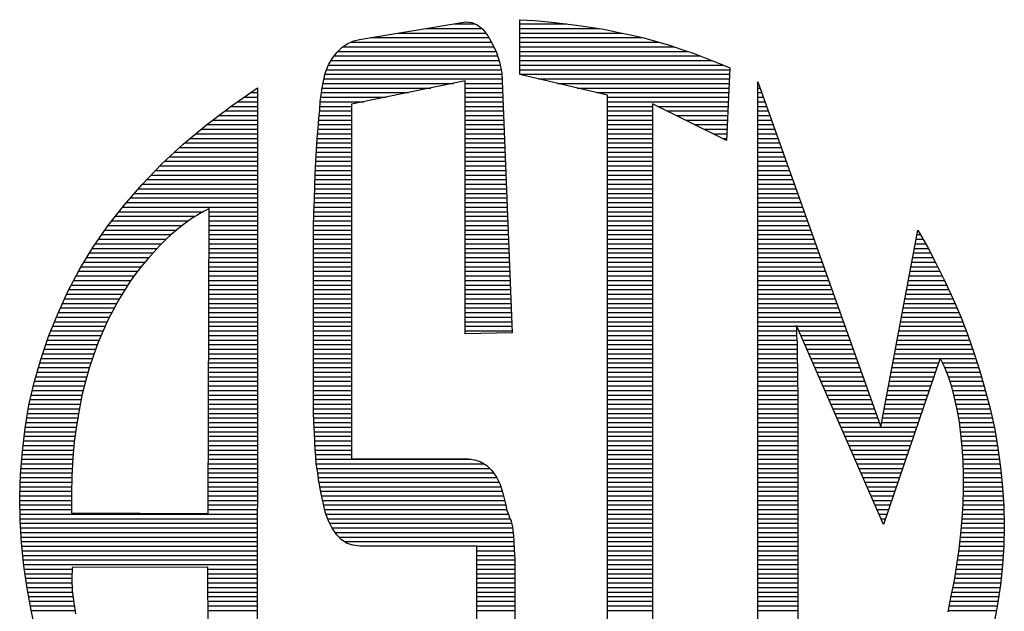
# Model space of a CAD drawing. Extents: x 900 to 1734, y -82 to 997.
# Drawn here: x 1355 to 1381, y 12 to 28 of the extents above; entities that cross this region are included whole.
import ezdxf

# ---------------------------------------------------------------- set-up
doc = ezdxf.new("R2010")
doc.units = 0
doc.header["$LTSCALE"] = 20
doc.header["$MEASUREMENT"] = 0
doc.layers.get('0').update_dxf_attribs({"linetype": 'CONTINUOUS'})
doc.layers.add('SHT', color=1, linetype='CONTINUOUS')

# ---------------------------------------------------------------- blocks, each defined once
blk = doc.blocks.new('*X17')
at = {"color": 0, "linetype": 'Continuous'}
for p, q in [((727.287, 217), (728.495, 217)), ((727.898, 217.1), (728.353, 217.1)), ((729.326, 217.1), (730.348, 217.1)), ((729.326, 217), (731.051, 217)), ((726.066, 216.8), (728.652, 216.8)), ((726.676, 216.9), (728.581, 216.9)), ((729.326, 216.9), (731.556, 216.9)), ((729.326, 216.8), (731.997, 216.8)), ((725.465, 216.6), (728.76, 216.6)), ((725.634, 216.7), (728.711, 216.7)), ((729.326, 216.7), (732.352, 216.7)), ((729.326, 216.6), (732.686, 216.6)), ((725.212, 216.3), (728.874, 216.3)), ((725.28, 216.4), (728.841, 216.4)), ((725.361, 216.5), (728.805, 216.5)), ((729.326, 216.5), (732.986, 216.5)), ((729.326, 216.4), (733.265, 216.4)), ((729.326, 216.3), (733.525, 216.3)), ((725.114, 216.1), (728.922, 216.1)), ((725.153, 216.2), (728.9, 216.2)), ((729.326, 216.2), (733.772, 216.2)), ((729.326, 216.1), (733.905, 216.1)), ((725.055, 215.9), (728.942, 215.9)), ((725.079, 216), (728.938, 216)), ((729.326, 216), (733.901, 216)), ((729.724, 215.9), (733.897, 215.9)), ((723.601, 215.7), (723.607, 215.7)), ((725.015, 215.7), (727.389, 215.7)), ((725.032, 215.8), (727.877, 215.8)), ((728.138, 215.8), (728.946, 215.8)), ((728.138, 215.7), (728.95, 215.7)), ((730.151, 215.8), (733.892, 215.8)), ((730.577, 215.7), (733.888, 215.7)), ((734.516, 215.8), (734.528, 215.8)), ((734.516, 215.7), (734.564, 215.7)), ((723.311, 215.5), (723.607, 215.5)), ((723.456, 215.6), (723.607, 215.6)), ((724.987, 215.5), (726.412, 215.5)), ((725.001, 215.6), (726.901, 215.6)), ((728.138, 215.6), (728.953, 215.6)), ((728.138, 215.5), (728.957, 215.5)), ((731.004, 215.6), (733.883, 215.6)), ((731.242, 215.5), (733.879, 215.5)), ((734.516, 215.6), (734.599, 215.6)), ((734.516, 215.5), (734.635, 215.5)), ((723.022, 215.3), (723.607, 215.3)), ((723.166, 215.4), (723.607, 215.4)), ((724.968, 215.3), (725.653, 215.3)), ((724.974, 215.4), (725.924, 215.4)), ((728.138, 215.4), (728.961, 215.4)), ((728.138, 215.3), (728.965, 215.3)), ((731.242, 215.4), (733.875, 215.4)), ((731.242, 215.3), (732.22, 215.3)), ((732.331, 215.3), (733.87, 215.3)), ((734.516, 215.4), (734.671, 215.4)), ((734.516, 215.3), (734.706, 215.3)), ((722.759, 215.1), (723.607, 215.1)), ((722.89, 215.2), (723.607, 215.2)), ((724.951, 215.1), (725.653, 215.1)), ((724.962, 215.2), (725.653, 215.2)), ((728.138, 215.2), (728.969, 215.2)), ((728.138, 215.1), (728.973, 215.1)), ((731.242, 215.2), (732.22, 215.2)), ((731.242, 215.1), (732.22, 215.1)), ((732.533, 215.2), (733.866, 215.2)), ((732.736, 215.1), (733.861, 215.1)), ((734.516, 215.2), (734.742, 215.2)), ((734.516, 215.1), (734.778, 215.1)), ((722.373, 214.8), (723.606, 214.8)), ((722.495, 214.9), (723.606, 214.9)), ((722.627, 215), (723.606, 215)), ((724.923, 214.8), (725.653, 214.8)), ((724.932, 214.9), (725.653, 214.9)), ((724.941, 215), (725.653, 215)), ((728.138, 215), (728.977, 215)), ((728.138, 214.9), (728.981, 214.9)), ((728.138, 214.8), (728.984, 214.8)), ((731.242, 215), (732.22, 215)), ((731.242, 214.9), (732.22, 214.9)), ((731.242, 214.8), (732.22, 214.8)), ((732.938, 215), (733.857, 215)), ((733.141, 214.9), (733.853, 214.9)), ((733.343, 214.8), (733.848, 214.8)), ((734.516, 215), (734.814, 215)), ((734.516, 214.9), (734.849, 214.9)), ((734.516, 214.8), (734.885, 214.8)), ((722.13, 214.6), (723.606, 214.6)), ((722.252, 214.7), (723.606, 214.7)), ((724.905, 214.6), (725.653, 214.6)), ((724.914, 214.7), (725.653, 214.7)), ((728.138, 214.7), (728.988, 214.7)), ((728.138, 214.6), (728.992, 214.6)), ((731.242, 214.7), (732.22, 214.7)), ((731.242, 214.6), (732.22, 214.6)), ((733.546, 214.7), (733.844, 214.7)), ((733.748, 214.6), (733.839, 214.6)), ((734.516, 214.7), (734.921, 214.7)), ((734.516, 214.6), (734.956, 214.6)), ((721.899, 214.4), (723.606, 214.4)), ((722.009, 214.5), (723.606, 214.5)), ((724.896, 214.4), (725.653, 214.4)), ((724.9, 214.5), (725.653, 214.5)), ((728.138, 214.5), (728.996, 214.5)), ((728.138, 214.4), (729, 214.4)), ((731.242, 214.5), (732.22, 214.5)), ((731.242, 214.4), (732.22, 214.4)), ((734.516, 214.5), (734.992, 214.5)), ((734.516, 214.4), (735.028, 214.4)), ((721.685, 214.2), (723.606, 214.2)), ((721.792, 214.3), (723.606, 214.3)), ((724.882, 214.2), (725.653, 214.2)), ((724.89, 214.3), (725.653, 214.3)), ((728.138, 214.3), (729.004, 214.3)), ((728.138, 214.2), (729.008, 214.2)), ((731.242, 214.3), (732.22, 214.3)), ((731.242, 214.2), (732.22, 214.2)), ((734.516, 214.3), (735.063, 214.3)), ((734.516, 214.2), (735.099, 214.2)), ((721.476, 214), (723.606, 214)), ((721.578, 214.1), (723.606, 214.1)), ((724.871, 214), (725.653, 214)), ((724.875, 214.1), (725.653, 214.1)), ((728.138, 214.1), (729.011, 214.1)), ((728.138, 214), (729.015, 214)), ((731.242, 214.1), (732.22, 214.1)), ((731.242, 214), (732.22, 214)), ((734.516, 214.1), (735.135, 214.1)), ((734.516, 214), (735.17, 214)), ((721.285, 213.8), (723.606, 213.8)), ((721.38, 213.9), (723.606, 213.9)), ((724.863, 213.8), (725.653, 213.8)), ((724.867, 213.9), (725.653, 213.9)), ((728.138, 213.9), (729.019, 213.9)), ((728.138, 213.8), (729.023, 213.8)), ((731.242, 213.9), (732.22, 213.9)), ((731.242, 213.8), (732.22, 213.8)), ((734.516, 213.9), (735.206, 213.9)), ((734.516, 213.8), (735.242, 213.8)), ((721.094, 213.6), (723.606, 213.6)), ((721.189, 213.7), (723.606, 213.7)), ((724.856, 213.6), (725.653, 213.6)), ((724.86, 213.7), (725.653, 213.7)), ((728.138, 213.7), (729.027, 213.7)), ((728.138, 213.6), (729.031, 213.6)), ((731.242, 213.7), (732.22, 213.7)), ((731.242, 213.6), (732.22, 213.6)), ((734.516, 213.7), (735.277, 213.7)), ((734.516, 213.6), (735.313, 213.6)), ((720.834, 213.3), (723.606, 213.3)), ((720.92, 213.4), (723.606, 213.4)), ((721.007, 213.5), (723.606, 213.5)), ((724.846, 213.3), (725.653, 213.3)), ((724.849, 213.4), (725.653, 213.4)), ((724.853, 213.5), (725.653, 213.5)), ((728.138, 213.5), (729.035, 213.5)), ((728.138, 213.4), (729.039, 213.4)), ((728.138, 213.3), (729.042, 213.3)), ((731.242, 213.5), (732.22, 213.5)), ((731.242, 213.4), (732.22, 213.4)), ((731.242, 213.3), (732.22, 213.3)), ((734.516, 213.5), (735.349, 213.5)), ((734.516, 213.4), (735.384, 213.4)), ((734.516, 213.3), (735.42, 213.3)), ((720.664, 213.1), (723.605, 213.1)), ((720.747, 213.2), (723.606, 213.2)), ((724.839, 213.1), (725.653, 213.1)), ((724.842, 213.2), (725.653, 213.2)), ((728.138, 213.2), (729.046, 213.2)), ((728.138, 213.1), (729.05, 213.1)), ((731.242, 213.2), (732.22, 213.2)), ((731.242, 213.1), (732.22, 213.1)), ((734.516, 213.2), (735.456, 213.2)), ((734.516, 213.1), (735.491, 213.1)), ((720.508, 212.9), (722.248, 212.9)), ((720.586, 213), (722.417, 213)), ((722.548, 212.9), (723.605, 212.9)), ((722.549, 213), (723.605, 213)), ((724.832, 212.9), (725.653, 212.9)), ((724.836, 213), (725.653, 213)), ((728.138, 213), (729.054, 213)), ((728.138, 212.9), (729.058, 212.9)), ((731.242, 213), (732.22, 213)), ((731.242, 212.9), (732.22, 212.9)), ((734.516, 213), (735.527, 213)), ((734.516, 212.9), (735.563, 212.9)), ((720.351, 212.7), (721.961, 212.7)), ((720.43, 212.8), (722.098, 212.8)), ((722.548, 212.8), (723.605, 212.8)), ((722.548, 212.7), (723.605, 212.7)), ((724.826, 212.7), (725.653, 212.7)), ((724.829, 212.8), (725.653, 212.8)), ((728.138, 212.8), (729.062, 212.8)), ((728.138, 212.7), (729.066, 212.7)), ((731.242, 212.8), (732.22, 212.8)), ((731.242, 212.7), (732.22, 212.7)), ((734.516, 212.8), (735.598, 212.8)), ((734.516, 212.7), (735.634, 212.7)), ((720.21, 212.5), (721.721, 212.5)), ((720.28, 212.6), (721.841, 212.6)), ((722.547, 212.6), (723.605, 212.6)), ((722.547, 212.5), (723.605, 212.5)), ((724.825, 212.6), (725.653, 212.6)), ((724.825, 212.5), (725.653, 212.5)), ((728.138, 212.6), (729.069, 212.6)), ((728.138, 212.5), (729.073, 212.5)), ((731.242, 212.6), (732.22, 212.6)), ((731.242, 212.5), (732.22, 212.5)), ((734.516, 212.6), (735.67, 212.6)), ((734.516, 212.5), (735.705, 212.5)), ((737.991, 212.5), (738.066, 212.5)), ((720.07, 212.3), (721.511, 212.3)), ((720.14, 212.4), (721.612, 212.4)), ((722.547, 212.4), (723.605, 212.4)), ((722.547, 212.3), (723.605, 212.3)), ((724.825, 212.4), (725.653, 212.4)), ((724.825, 212.3), (725.653, 212.3)), ((728.138, 212.4), (729.077, 212.4)), ((728.138, 212.3), (729.081, 212.3)), ((731.242, 212.4), (732.22, 212.4)), ((731.242, 212.3), (732.22, 212.3)), ((734.516, 212.4), (735.741, 212.4)), ((734.516, 212.3), (735.777, 212.3)), ((737.953, 212.3), (738.18, 212.3)), ((737.972, 212.4), (738.123, 212.4)), ((719.881, 212), (721.237, 212)), ((719.941, 212.1), (721.323, 212.1)), ((720.001, 212.2), (721.415, 212.2)), ((722.546, 212.2), (723.605, 212.2)), ((722.546, 212.1), (723.605, 212.1)), ((722.546, 212), (723.605, 212)), ((724.825, 212.2), (725.653, 212.2)), ((724.825, 212.1), (725.653, 212.1)), ((724.825, 212), (725.653, 212)), ((728.138, 212.2), (729.085, 212.2)), ((728.138, 212.1), (729.089, 212.1)), ((728.138, 212), (729.093, 212)), ((731.242, 212.2), (732.22, 212.2)), ((731.242, 212.1), (732.22, 212.1)), ((731.242, 212), (732.22, 212)), ((734.516, 212.2), (735.812, 212.2)), ((734.516, 212.1), (735.848, 212.1)), ((734.516, 212), (735.884, 212)), ((737.897, 212), (738.337, 212)), ((737.915, 212.1), (738.286, 212.1)), ((737.934, 212.2), (738.235, 212.2)), ((719.76, 211.8), (721.065, 211.8)), ((719.82, 211.9), (721.15, 211.9)), ((722.545, 211.9), (723.605, 211.9)), ((722.545, 211.8), (723.605, 211.8)), ((724.825, 211.9), (725.653, 211.9)), ((724.825, 211.8), (725.653, 211.8)), ((728.138, 211.9), (729.097, 211.9)), ((728.138, 211.8), (729.1, 211.8)), ((731.242, 211.9), (732.22, 211.9)), ((731.242, 211.8), (732.22, 211.8)), ((734.516, 211.9), (735.919, 211.9)), ((734.516, 211.8), (735.955, 211.8)), ((737.859, 211.8), (738.439, 211.8)), ((737.878, 211.9), (738.389, 211.9)), ((719.648, 211.6), (720.915, 211.6)), ((719.702, 211.7), (720.989, 211.7)), ((722.544, 211.6), (723.605, 211.6)), ((722.545, 211.7), (723.605, 211.7)), ((724.825, 211.7), (725.653, 211.7)), ((724.825, 211.6), (725.653, 211.6)), ((728.138, 211.7), (729.104, 211.7)), ((728.138, 211.6), (729.108, 211.6)), ((731.242, 211.7), (732.22, 211.7)), ((731.242, 211.6), (732.22, 211.6)), ((734.516, 211.7), (735.991, 211.7)), ((734.516, 211.6), (736.027, 211.6)), ((737.821, 211.6), (738.539, 211.6)), ((737.84, 211.7), (738.489, 211.7)), ((719.539, 211.4), (720.777, 211.4)), ((719.594, 211.5), (720.843, 211.5)), ((722.544, 211.5), (723.605, 211.5)), ((722.544, 211.4), (723.605, 211.4)), ((724.825, 211.5), (725.653, 211.5)), ((724.825, 211.4), (725.653, 211.4)), ((728.138, 211.5), (729.112, 211.5)), ((728.138, 211.4), (729.116, 211.4)), ((731.242, 211.5), (732.22, 211.5)), ((731.242, 211.4), (732.22, 211.4)), ((734.516, 211.5), (736.062, 211.5)), ((734.516, 211.4), (736.098, 211.4)), ((737.784, 211.4), (738.636, 211.4)), ((737.802, 211.5), (738.589, 211.5)), ((719.437, 211.2), (720.652, 211.2)), ((719.485, 211.3), (720.714, 211.3)), ((722.543, 211.2), (723.604, 211.2)), ((722.544, 211.3), (723.604, 211.3)), ((724.825, 211.3), (725.653, 211.3)), ((724.825, 211.2), (725.653, 211.2)), ((728.138, 211.3), (729.12, 211.3)), ((728.138, 211.2), (729.124, 211.2)), ((731.242, 211.3), (732.22, 211.3)), ((731.242, 211.2), (732.22, 211.2)), ((734.516, 211.3), (736.134, 211.3)), ((734.516, 211.2), (736.169, 211.2)), ((737.746, 211.2), (738.728, 211.2)), ((737.765, 211.3), (738.682, 211.3)), ((719.347, 211), (720.533, 211)), ((719.392, 211.1), (720.59, 211.1)), ((722.543, 211.1), (723.604, 211.1)), ((722.543, 211), (723.604, 211)), ((724.825, 211.1), (725.653, 211.1)), ((724.825, 211), (725.653, 211)), ((728.138, 211.1), (729.127, 211.1)), ((728.138, 211), (729.131, 211)), ((731.242, 211.1), (732.22, 211.1)), ((731.242, 211), (732.22, 211)), ((734.516, 211.1), (736.205, 211.1)), ((734.516, 211), (736.241, 211)), ((737.708, 211), (738.818, 211)), ((737.727, 211.1), (738.775, 211.1)), ((719.257, 210.8), (720.426, 210.8)), ((719.302, 210.9), (720.478, 210.9)), ((722.542, 210.9), (723.604, 210.9)), ((722.542, 210.8), (723.604, 210.8)), ((724.825, 210.9), (725.653, 210.9)), ((724.825, 210.8), (725.653, 210.8)), ((728.138, 210.9), (729.135, 210.9)), ((728.138, 210.8), (729.139, 210.8)), ((731.242, 210.9), (732.22, 210.9)), ((731.242, 210.8), (732.22, 210.8)), ((734.516, 210.9), (736.276, 210.9)), ((734.516, 210.8), (736.312, 210.8)), ((737.67, 210.8), (738.906, 210.8)), ((737.689, 210.9), (738.862, 210.9)), ((719.136, 210.5), (720.284, 210.5)), ((719.176, 210.6), (720.328, 210.6)), ((719.216, 210.7), (720.376, 210.7)), ((722.541, 210.6), (723.604, 210.6)), ((722.541, 210.5), (723.604, 210.5)), ((722.542, 210.7), (723.604, 210.7)), ((724.825, 210.7), (725.653, 210.7)), ((724.825, 210.6), (725.653, 210.6)), ((724.825, 210.5), (725.653, 210.5)), ((728.138, 210.7), (729.143, 210.7)), ((728.138, 210.6), (729.147, 210.6)), ((728.138, 210.5), (729.151, 210.5)), ((731.242, 210.7), (732.22, 210.7)), ((731.242, 210.6), (732.22, 210.6)), ((731.242, 210.5), (732.22, 210.5)), ((734.516, 210.7), (736.348, 210.7)), ((734.516, 210.6), (736.383, 210.6)), ((734.516, 210.5), (735.365, 210.5)), ((735.37, 210.5), (736.419, 210.5)), ((737.614, 210.5), (739.024, 210.5)), ((737.633, 210.6), (738.986, 210.6)), ((737.652, 210.7), (738.949, 210.7)), ((719.056, 210.3), (720.196, 210.3)), ((719.096, 210.4), (720.24, 210.4)), ((722.541, 210.4), (723.604, 210.4)), ((722.541, 210.3), (723.604, 210.3)), ((724.825, 210.4), (725.653, 210.4)), ((724.825, 210.3), (725.653, 210.3)), ((728.138, 210.4), (729.155, 210.4)), ((731.242, 210.4), (732.22, 210.4)), ((731.242, 210.3), (732.22, 210.3)), ((734.516, 210.4), (735.365, 210.4)), ((734.516, 210.3), (735.365, 210.3)), ((735.414, 210.4), (736.455, 210.4)), ((735.458, 210.3), (736.49, 210.3)), ((737.576, 210.3), (739.099, 210.3)), ((737.595, 210.4), (739.061, 210.4)), ((718.986, 210.1), (720.111, 210.1)), ((719.02, 210.2), (720.152, 210.2)), ((722.54, 210.2), (723.604, 210.2)), ((722.54, 210.1), (723.604, 210.1)), ((724.825, 210.2), (725.653, 210.2)), ((724.825, 210.1), (725.653, 210.1)), ((731.242, 210.2), (732.22, 210.2)), ((731.242, 210.1), (732.22, 210.1)), ((734.516, 210.2), (735.37, 210.2)), ((734.516, 210.1), (735.375, 210.1)), ((735.502, 210.2), (736.526, 210.2)), ((735.545, 210.1), (736.562, 210.1)), ((737.539, 210.1), (739.169, 210.1)), ((737.557, 210.2), (739.134, 210.2)), ((718.918, 209.9), (720.037, 209.9)), ((718.952, 210), (720.074, 210)), ((722.539, 209.9), (723.604, 209.9)), ((722.54, 210), (723.604, 210)), ((724.825, 210), (725.653, 210)), ((724.825, 209.9), (725.653, 209.9)), ((731.242, 210), (732.22, 210)), ((731.242, 209.9), (732.22, 209.9)), ((734.516, 210), (735.375, 210)), ((734.516, 209.9), (735.375, 209.9)), ((735.589, 210), (736.597, 210)), ((735.633, 209.9), (736.633, 209.9)), ((737.501, 209.9), (739.239, 209.9)), ((737.52, 210), (739.204, 210)), ((718.855, 209.7), (719.971, 209.7)), ((718.884, 209.8), (720.003, 209.8)), ((722.539, 209.8), (723.604, 209.8)), ((722.539, 209.7), (723.604, 209.7)), ((724.825, 209.8), (725.653, 209.8)), ((724.825, 209.7), (725.653, 209.7)), ((731.242, 209.8), (732.22, 209.8)), ((731.242, 209.7), (732.22, 209.7)), ((734.516, 209.8), (735.375, 209.8)), ((734.516, 209.7), (735.38, 209.7)), ((735.676, 209.8), (736.669, 209.8)), ((735.72, 209.7), (736.704, 209.7)), ((737.463, 209.7), (738.463, 209.7)), ((737.482, 209.8), (738.497, 209.8)), ((738.501, 209.8), (739.27, 209.8)), ((738.548, 209.7), (739.302, 209.7)), ((718.799, 209.5), (719.91, 209.5)), ((718.827, 209.6), (719.939, 209.6)), ((722.538, 209.6), (723.604, 209.6)), ((722.538, 209.5), (723.603, 209.5)), ((724.825, 209.6), (725.653, 209.6)), ((724.825, 209.5), (725.653, 209.5)), ((731.242, 209.6), (732.22, 209.6)), ((731.242, 209.5), (732.22, 209.5)), ((734.516, 209.6), (735.384, 209.6)), ((734.516, 209.5), (735.384, 209.5)), ((735.764, 209.6), (736.74, 209.6)), ((735.807, 209.5), (736.776, 209.5)), ((737.426, 209.5), (738.395, 209.5)), ((737.444, 209.6), (738.429, 209.6)), ((738.595, 209.6), (739.334, 209.6)), ((738.636, 209.5), (739.366, 209.5)), ((718.743, 209.3), (719.855, 209.3)), ((718.771, 209.4), (719.883, 209.4)), ((722.538, 209.4), (723.603, 209.4)), ((722.538, 209.3), (723.603, 209.3)), ((724.825, 209.4), (725.653, 209.4)), ((724.825, 209.3), (725.653, 209.3)), ((731.242, 209.4), (732.22, 209.4)), ((731.242, 209.3), (732.22, 209.3)), ((734.516, 209.4), (735.384, 209.4)), ((734.516, 209.3), (735.384, 209.3)), ((735.851, 209.4), (736.811, 209.4)), ((735.895, 209.3), (736.847, 209.3)), ((737.388, 209.3), (738.327, 209.3)), ((737.407, 209.4), (738.361, 209.4)), ((738.676, 209.4), (739.395, 209.4)), ((738.709, 209.3), (739.424, 209.3)), ((718.67, 209), (719.778, 209)), ((718.694, 209.1), (719.803, 209.1)), ((718.718, 209.2), (719.829, 209.2)), ((722.537, 209.2), (723.603, 209.2)), ((722.537, 209.1), (723.603, 209.1)), ((722.537, 209), (723.603, 209)), ((724.825, 209.2), (725.653, 209.2)), ((724.825, 209.1), (725.653, 209.1)), ((724.825, 209), (725.653, 209)), ((731.242, 209.2), (732.22, 209.2)), ((731.242, 209.1), (732.22, 209.1)), ((731.242, 209), (732.22, 209)), ((734.516, 209.2), (735.388, 209.2)), ((734.516, 209.1), (735.394, 209.1)), ((734.516, 209), (735.394, 209)), ((735.938, 209.2), (736.883, 209.2)), ((735.982, 209.1), (736.918, 209.1)), ((736.026, 209), (736.954, 209)), ((737.331, 209), (738.224, 209)), ((737.35, 209.1), (738.258, 209.1)), ((737.369, 209.2), (738.292, 209.2)), ((738.741, 209.2), (739.453, 209.2)), ((738.767, 209.1), (739.483, 209.1)), ((738.792, 209), (739.51, 209)), ((718.622, 208.8), (719.739, 208.8)), ((718.646, 208.9), (719.758, 208.9)), ((722.536, 208.9), (723.603, 208.9)), ((722.536, 208.8), (723.603, 208.8)), ((724.825, 208.9), (725.653, 208.9)), ((724.825, 208.8), (725.653, 208.8)), ((731.242, 208.9), (732.22, 208.9)), ((731.242, 208.8), (732.22, 208.8)), ((734.516, 208.9), (735.394, 208.9)), ((734.516, 208.8), (735.394, 208.8)), ((736.069, 208.9), (736.99, 208.9)), ((736.113, 208.8), (737.025, 208.8)), ((737.294, 208.8), (738.156, 208.8)), ((737.313, 208.9), (738.19, 208.9)), ((738.817, 208.9), (739.537, 208.9)), ((738.841, 208.8), (739.564, 208.8)), ((718.588, 208.6), (719.702, 208.6)), ((718.604, 208.7), (719.72, 208.7)), ((722.535, 208.6), (723.603, 208.6)), ((722.536, 208.7), (723.603, 208.7)), ((724.825, 208.7), (725.653, 208.7)), ((724.826, 208.6), (725.653, 208.6)), ((731.242, 208.7), (732.22, 208.7)), ((731.242, 208.6), (732.22, 208.6)), ((734.516, 208.7), (735.394, 208.7)), ((734.516, 208.6), (735.394, 208.6)), ((736.157, 208.7), (737.061, 208.7)), ((736.2, 208.6), (737.097, 208.6)), ((737.256, 208.6), (738.088, 208.6)), ((737.275, 208.7), (738.122, 208.7)), ((738.865, 208.7), (739.59, 208.7)), ((738.884, 208.6), (739.613, 208.6)), ((718.556, 208.4), (719.667, 208.4)), ((718.572, 208.5), (719.685, 208.5)), ((722.535, 208.5), (723.603, 208.5)), ((722.535, 208.4), (723.603, 208.4)), ((724.83, 208.5), (725.653, 208.5)), ((724.834, 208.4), (725.653, 208.4)), ((731.242, 208.5), (732.22, 208.5)), ((731.242, 208.4), (732.22, 208.4)), ((734.516, 208.5), (735.394, 208.5)), ((734.516, 208.4), (735.394, 208.4)), ((736.244, 208.5), (737.132, 208.5)), ((736.288, 208.4), (737.168, 208.4)), ((737.218, 208.4), (738.02, 208.4)), ((737.237, 208.5), (738.054, 208.5)), ((738.903, 208.5), (739.634, 208.5)), ((738.92, 208.4), (739.656, 208.4)), ((718.527, 208.2), (719.636, 208.2)), ((718.54, 208.3), (719.65, 208.3)), ((722.534, 208.2), (723.603, 208.2)), ((722.535, 208.3), (723.603, 208.3)), ((724.839, 208.3), (725.653, 208.3)), ((724.844, 208.2), (725.653, 208.2)), ((731.242, 208.3), (732.22, 208.3)), ((731.242, 208.2), (732.22, 208.2)), ((734.516, 208.3), (735.394, 208.3)), ((734.516, 208.2), (735.394, 208.2)), ((736.331, 208.3), (737.986, 208.3)), ((736.375, 208.2), (737.952, 208.2)), ((738.931, 208.3), (739.677, 208.3)), ((738.942, 208.2), (739.696, 208.2)), ((718.504, 208), (719.608, 208)), ((718.516, 208.1), (719.622, 208.1)), ((722.534, 208.1), (723.603, 208.1)), ((722.534, 208), (723.603, 208)), ((724.848, 208.1), (725.653, 208.1)), ((724.853, 208), (725.653, 208)), ((731.242, 208.1), (732.22, 208.1)), ((731.242, 208), (732.22, 208)), ((734.516, 208.1), (735.394, 208.1)), ((734.516, 208), (735.394, 208)), ((736.419, 208.1), (737.918, 208.1)), ((736.462, 208), (737.884, 208)), ((738.953, 208.1), (739.713, 208.1)), ((738.963, 208), (739.729, 208)), ((718.48, 207.8), (719.59, 207.8)), ((718.492, 207.9), (719.598, 207.9)), ((722.533, 207.9), (723.603, 207.9)), ((722.533, 207.8), (723.603, 207.8)), ((724.859, 207.9), (725.653, 207.9)), ((724.864, 207.8), (725.653, 207.8)), ((731.242, 207.9), (732.22, 207.9)), ((731.242, 207.8), (732.22, 207.8)), ((734.516, 207.9), (735.394, 207.9)), ((734.516, 207.8), (735.394, 207.8)), ((736.506, 207.9), (737.85, 207.9)), ((736.55, 207.8), (737.816, 207.8)), ((738.973, 207.9), (739.746, 207.9)), ((738.982, 207.8), (739.762, 207.8)), ((718.455, 207.5), (719.568, 207.5)), ((718.463, 207.6), (719.574, 207.6)), ((718.471, 207.7), (719.581, 207.7)), ((722.532, 207.6), (723.602, 207.6)), ((722.532, 207.5), (723.602, 207.5)), ((722.533, 207.7), (723.603, 207.7)), ((724.871, 207.7), (725.653, 207.7)), ((724.878, 207.6), (728.267, 207.6)), ((724.884, 207.5), (728.541, 207.5)), ((731.242, 207.7), (732.22, 207.7)), ((731.242, 207.6), (732.22, 207.6)), ((731.242, 207.5), (732.22, 207.5)), ((734.516, 207.7), (735.394, 207.7)), ((734.516, 207.6), (735.394, 207.6)), ((734.516, 207.5), (735.394, 207.5)), ((736.593, 207.7), (737.781, 207.7)), ((736.637, 207.6), (737.747, 207.6)), ((736.681, 207.5), (737.713, 207.5)), ((738.988, 207.7), (739.776, 207.7)), ((738.995, 207.6), (739.79, 207.6)), ((739, 207.5), (739.805, 207.5)), ((718.439, 207.3), (719.558, 207.3)), ((718.447, 207.4), (719.563, 207.4)), ((722.532, 207.4), (723.602, 207.4)), ((722.532, 207.3), (723.602, 207.3)), ((724.901, 207.4), (728.667, 207.4)), ((724.918, 207.3), (728.753, 207.3)), ((731.242, 207.4), (732.22, 207.4)), ((731.242, 207.3), (732.22, 207.3)), ((734.516, 207.4), (735.394, 207.4)), ((734.516, 207.3), (735.394, 207.3)), ((736.725, 207.4), (737.679, 207.4)), ((736.768, 207.3), (737.645, 207.3)), ((739.003, 207.4), (739.818, 207.4)), ((739.006, 207.3), (739.827, 207.3)), ((718.43, 207.1), (719.551, 207.1)), ((718.434, 207.2), (719.554, 207.2)), ((722.531, 207.2), (723.602, 207.2)), ((722.531, 207.1), (723.602, 207.1)), ((724.93, 207.2), (728.822, 207.2)), ((724.944, 207.1), (728.872, 207.1)), ((731.242, 207.2), (732.22, 207.2)), ((731.242, 207.1), (732.22, 207.1)), ((734.516, 207.2), (735.394, 207.2)), ((734.516, 207.1), (735.394, 207.1)), ((736.812, 207.2), (737.611, 207.2)), ((736.856, 207.1), (737.577, 207.1)), ((739.008, 207.2), (739.836, 207.2)), ((739.008, 207.1), (739.846, 207.1)), ((718.422, 206.9), (719.546, 206.9)), ((718.426, 207), (719.549, 207)), ((722.53, 206.9), (723.602, 206.9)), ((722.531, 207), (723.602, 207)), ((724.964, 207), (728.913, 207)), ((724.984, 206.9), (728.944, 206.9)), ((731.242, 207), (732.22, 207)), ((731.242, 206.9), (732.22, 206.9)), ((734.516, 207), (735.394, 207)), ((734.516, 206.9), (735.394, 206.9)), ((736.899, 207), (737.543, 207)), ((736.943, 206.9), (737.509, 206.9)), ((739.006, 206.9), (739.862, 206.9)), ((739.008, 207), (739.855, 207)), ((718.418, 206.8), (719.545, 206.8)), ((718.418, 206.7), (719.545, 206.7)), ((722.53, 206.8), (723.602, 206.8)), ((722.53, 206.7), (723.602, 206.7)), ((725.004, 206.8), (728.971, 206.8)), ((725.024, 206.7), (728.995, 206.7)), ((731.242, 206.8), (732.22, 206.8)), ((731.242, 206.7), (732.22, 206.7)), ((734.516, 206.8), (735.394, 206.8)), ((734.516, 206.7), (735.394, 206.7)), ((736.987, 206.8), (737.475, 206.8)), ((737.03, 206.7), (737.441, 206.7)), ((739, 206.7), (739.877, 206.7)), ((739.003, 206.8), (739.87, 206.8)), ((718.42, 206.6), (719.545, 206.6)), ((718.422, 206.5), (719.545, 206.5)), ((722.529, 206.6), (723.602, 206.6)), ((722.529, 206.5), (723.602, 206.5)), ((725.046, 206.6), (729.018, 206.6)), ((725.07, 206.5), (729.042, 206.5)), ((731.242, 206.6), (732.22, 206.6)), ((731.242, 206.5), (732.22, 206.5)), ((734.516, 206.6), (735.394, 206.6)), ((734.516, 206.5), (735.394, 206.5)), ((737.074, 206.6), (737.407, 206.6)), ((737.118, 206.5), (737.373, 206.5)), ((738.99, 206.5), (739.888, 206.5)), ((738.996, 206.6), (739.884, 206.6)), ((718.424, 206.4), (723.602, 206.4)), ((718.426, 206.3), (723.602, 206.3)), ((725.099, 206.4), (729.079, 206.4)), ((725.136, 206.3), (729.113, 206.3)), ((731.242, 206.4), (732.22, 206.4)), ((731.242, 206.3), (732.22, 206.3)), ((734.516, 206.4), (735.394, 206.4)), ((734.516, 206.3), (735.394, 206.3)), ((737.161, 206.4), (737.339, 206.4)), ((737.205, 206.3), (737.305, 206.3)), ((738.978, 206.3), (739.892, 206.3)), ((738.984, 206.4), (739.89, 206.4)), ((718.431, 206.2), (723.602, 206.2)), ((718.437, 206.1), (723.602, 206.1)), ((718.443, 206), (723.602, 206)), ((725.18, 206.2), (729.147, 206.2)), ((725.23, 206.1), (729.17, 206.1)), ((725.3, 206), (729.18, 206)), ((731.242, 206.2), (732.22, 206.2)), ((731.242, 206.1), (732.22, 206.1)), ((731.242, 206), (732.22, 206)), ((734.516, 206.2), (735.394, 206.2)), ((734.516, 206.1), (735.394, 206.1)), ((734.516, 206), (735.394, 206)), ((737.249, 206.2), (737.27, 206.2)), ((738.95, 206), (739.893, 206)), ((738.959, 206.1), (739.895, 206.1)), ((738.968, 206.2), (739.895, 206.2)), ((718.449, 205.9), (723.602, 205.9)), ((718.455, 205.8), (723.601, 205.8)), ((725.381, 205.9), (729.189, 205.9)), ((725.503, 205.8), (729.196, 205.8)), ((731.242, 205.9), (732.22, 205.9)), ((731.242, 205.8), (732.22, 205.8)), ((734.516, 205.9), (735.394, 205.9)), ((734.516, 205.8), (735.394, 205.8)), ((738.927, 205.8), (739.888, 205.8)), ((738.939, 205.9), (739.89, 205.9)), ((718.464, 205.7), (723.601, 205.7)), ((718.474, 205.6), (723.601, 205.6)), ((728.388, 205.7), (729.202, 205.7)), ((728.388, 205.6), (729.207, 205.6)), ((731.242, 205.7), (732.22, 205.7)), ((731.242, 205.6), (732.22, 205.6)), ((734.516, 205.7), (735.394, 205.7)), ((734.516, 205.6), (735.394, 205.6)), ((738.903, 205.6), (739.878, 205.6)), ((738.916, 205.7), (739.885, 205.7)), ((718.484, 205.5), (723.601, 205.5)), ((718.494, 205.4), (723.601, 205.4)), ((728.388, 205.5), (729.212, 205.5)), ((728.388, 205.4), (729.216, 205.4)), ((731.242, 205.5), (732.22, 205.5)), ((731.242, 205.4), (732.22, 205.4)), ((734.516, 205.5), (735.394, 205.5)), ((734.516, 205.4), (735.394, 205.4)), ((738.874, 205.4), (739.864, 205.4)), ((738.888, 205.5), (739.871, 205.5)), ((718.504, 205.3), (723.601, 205.3)), ((718.517, 205.2), (719.563, 205.2)), ((722.519, 205.2), (723.601, 205.2)), ((728.388, 205.3), (729.216, 205.3)), ((728.388, 205.2), (729.216, 205.2)), ((731.242, 205.3), (732.22, 205.3)), ((731.242, 205.2), (732.22, 205.2)), ((734.516, 205.3), (735.394, 205.3)), ((734.516, 205.2), (735.394, 205.2)), ((738.844, 205.2), (739.848, 205.2)), ((738.859, 205.3), (739.857, 205.3)), ((718.531, 205.1), (719.559, 205.1)), ((718.546, 205), (719.555, 205)), ((722.52, 205.1), (723.601, 205.1)), ((722.52, 205), (723.601, 205)), ((728.388, 205.1), (729.216, 205.1)), ((728.388, 205), (729.216, 205)), ((731.242, 205.1), (732.22, 205.1)), ((731.242, 205), (732.22, 205)), ((734.516, 205.1), (735.394, 205.1)), ((734.516, 205), (735.394, 205)), ((738.815, 205), (739.83, 205)), ((738.829, 205.1), (739.839, 205.1)), ((718.56, 204.9), (719.558, 204.9)), ((718.574, 204.8), (719.562, 204.8)), ((718.592, 204.7), (719.568, 204.7)), ((722.521, 204.9), (723.601, 204.9)), ((722.521, 204.8), (723.601, 204.8)), ((722.522, 204.7), (723.601, 204.7)), ((728.388, 204.9), (729.216, 204.9)), ((728.388, 204.8), (729.216, 204.8)), ((728.388, 204.7), (729.216, 204.7)), ((731.242, 204.9), (732.22, 204.9)), ((731.242, 204.8), (732.22, 204.8)), ((731.242, 204.7), (732.22, 204.7)), ((734.516, 204.9), (735.394, 204.9)), ((734.516, 204.8), (735.394, 204.8)), ((734.516, 204.7), (735.394, 204.7)), ((738.756, 204.7), (739.791, 204.7)), ((738.776, 204.8), (739.807, 204.8)), ((738.797, 204.9), (739.82, 204.9)), ((718.611, 204.6), (719.58, 204.6)), ((718.63, 204.5), (719.592, 204.5)), ((722.522, 204.6), (723.601, 204.6)), ((722.523, 204.5), (723.601, 204.5)), ((728.388, 204.6), (729.216, 204.6)), ((728.388, 204.5), (729.216, 204.5)), ((731.242, 204.6), (732.22, 204.6)), ((731.242, 204.5), (732.22, 204.5)), ((734.516, 204.6), (735.394, 204.6)), ((734.516, 204.5), (735.394, 204.5)), ((738.715, 204.5), (739.758, 204.5)), ((738.735, 204.6), (739.775, 204.6)), ((718.649, 204.4), (719.607, 204.4)), ((718.667, 204.3), (719.623, 204.3)), ((722.524, 204.4), (723.601, 204.4)), ((722.524, 204.3), (723.601, 204.3)), ((728.388, 204.4), (729.216, 204.4)), ((728.388, 204.3), (729.216, 204.3)), ((731.242, 204.4), (732.22, 204.4)), ((731.242, 204.3), (732.22, 204.3)), ((734.516, 204.4), (735.394, 204.4)), ((734.516, 204.3), (735.394, 204.3)), ((738.675, 204.3), (739.723, 204.3)), ((738.695, 204.4), (739.741, 204.4))]:
    blk.add_line(p, q, dxfattribs=at)

msp = doc.modelspace()

# ---------------------------------------------------------------- linework, layer by layer
at = {"layer": 'SHT', "color": 9}
for points in [[(1367.1119, 3.7025), (1367.1119, 14.0269), (1364.0457, 14.0269), (1363.8781, 14.0508), (1363.7224, 14.0987), (1363.5667, 14.1945), (1363.4469, 14.3263), (1363.3271, 14.494), (1363.2313, 14.6856), (1363.1475, 14.9132), (1363.0876, 15.1647), (1363.0636, 15.2845), (1363.0397, 15.4042), (1363.0157, 15.524), (1362.9918, 15.6438), (1362.9678, 15.7636), (1362.9558, 15.8953), (1362.9319, 16.039), (1362.9079, 16.1828), (1362.8959, 16.3624), (1362.884, 16.5421), (1362.872, 16.7577), (1362.86, 16.9972), (1362.848, 17.2607), (1362.836, 17.5482), (1362.836, 17.8835), (1362.836, 18.2429), (1362.836, 21.6324), (1362.836, 22.0157), (1362.836, 22.387), (1362.848, 22.7463), (1362.86, 23.1056), (1362.872, 23.4529), (1362.884, 23.7883), (1362.8959, 24.0997), (1362.9199, 24.4111), (1362.9319, 24.6986), (1362.9558, 24.9621), (1362.9798, 25.2256), (1363.0037, 25.4531), (1363.0157, 25.6687), (1363.0397, 25.8484), (1363.0636, 26.0161), (1363.0876, 26.1598), (1363.1475, 26.4113), (1363.2313, 26.6269), (1363.3391, 26.8066), (1363.4589, 26.9623), (1363.5906, 27.094), (1363.7343, 27.1898), (1363.89, 27.2617), (1364.0457, 27.2976), (1366.8245, 27.7528), (1366.9802, 27.7408), (1367.1239, 27.6809), (1367.2676, 27.5611), (1367.3994, 27.3935), (1367.5191, 27.1898), (1367.6269, 26.9503), (1367.7108, 26.6988), (1367.7707, 26.4233), (1368.0342, 19.6083), (1366.8125, 19.5843), (1366.8125, 26.2077), (1366.8125, 26.2077)], [(1370.5374, 2.3371), (1370.5374, 25.8364), (1368.2378, 26.3754), (1368.2378, 27.8127), (1368.6211, 27.7887), (1368.9923, 27.7528), (1369.3636, 27.7168), (1369.723, 27.6689), (1370.0823, 27.621), (1370.4416, 27.5611), (1370.7889, 27.4893), (1371.1363, 27.4174), (1371.4836, 27.3336), (1371.819, 27.2378), (1372.1543, 27.1419), (1372.4777, 27.0341), (1372.8011, 26.9263), (1373.1125, 26.8066), (1373.4239, 26.6868), (1373.7353, 26.5551), (1373.6515, 24.6507), (1371.7112, 25.6089), (1371.7112, 25.6089)], [(1366.8125, 26.2077), (1363.8302, 25.5969), (1363.8302, 16.3145), (1366.8844, 16.3145), (1367.064, 16.2906), (1367.2197, 16.2307), (1367.3754, 16.1349), (1367.5072, 16.0031), (1367.6269, 15.8354), (1367.7228, 15.6438), (1367.7946, 15.4162), (1367.8545, 15.1647), (1367.8785, 15.0569), (1367.9024, 14.9611), (1367.9264, 14.9012), (1367.9503, 14.8413), (1367.9623, 14.7934), (1367.9863, 14.7335), (1368.0102, 14.6856), (1368.0222, 14.6257), (1368.0461, 14.5419), (1368.0581, 14.4341), (1368.0701, 14.3023), (1368.0821, 14.1466), (1368.0941, 13.931), (1368.106, 13.6915), (1368.106, 13.3921), (1368.106, 13.0328), (1368.106, 8.0263)], [(1374.4659, 3.7384), (1374.4659, 26.1838), (1377.6878, 17.1529), (1378.658, 22.3031), (1378.9095, 21.86), (1379.1371, 21.4168), (1379.3646, 20.9617), (1379.5802, 20.4946), (1379.7838, 20.0275), (1379.9635, 19.5484), (1380.1312, 19.0693), (1380.2869, 18.5782), (1380.4306, 18.0871), (1380.5624, 17.5961), (1380.6702, 17.093), (1380.754, 16.59), (1380.8259, 16.0869), (1380.8738, 15.5719), (1380.9097, 15.0689), (1380.9217, 14.5539), (1380.9097, 14.0388), (1380.8738, 13.5238), (1380.8259, 13.0088), (1380.742, 12.4938), (1380.6462, 11.9788)], [(1355.5659, 11.7751), (1355.4461, 12.3501), (1355.3383, 12.925), (1355.2545, 13.5118), (1355.1946, 14.1107), (1355.1586, 14.7096), (1355.1467, 15.3084), (1355.1706, 15.9073), (1355.2185, 16.5062), (1355.2904, 17.117), (1355.3862, 17.7159), (1355.5299, 18.3147), (1355.6976, 18.9136), (1355.9012, 19.5124), (1356.1408, 20.1113), (1356.4043, 20.6982), (1356.7157, 21.2731), (1357.063, 21.848), (1357.4583, 22.4109), (1357.8895, 22.9619), (1358.3566, 23.5009), (1358.8716, 24.0398), (1359.4225, 24.5549), (1360.0334, 25.0579), (1360.6801, 25.549), (1361.3748, 26.0281), (1361.3628, 4.0379)], [(1371.7112, 25.6089), (1371.7112, 2.6365)], [(1356.5001, 14.9012), (1360.0813, 14.8772), (1360.1052, 22.8661), (1360.0094, 22.8182), (1359.9016, 22.7583), (1359.7819, 22.6864), (1359.6621, 22.6145), (1359.5303, 22.5187), (1359.3986, 22.4229), (1359.2549, 22.3031), (1359.1111, 22.1834), (1358.9554, 22.0396), (1358.8117, 21.8959), (1358.656, 21.7282), (1358.5003, 21.5486), (1358.3446, 21.3689), (1358.1889, 21.1653), (1358.0332, 20.9497), (1357.8895, 20.7221), (1357.7337, 20.4706), (1357.59, 20.2071), (1357.4583, 19.9436), (1357.3265, 19.6442), (1357.1948, 19.3448), (1357.075, 19.0214), (1356.9672, 18.686), (1356.8714, 18.3387), (1356.7756, 17.9674), (1356.7037, 17.5841), (1356.6318, 17.1769), (1356.572, 16.7577), (1356.536, 16.3265), (1356.5121, 15.8714), (1356.5001, 15.3923), (1356.5001, 14.9012), (1356.5001, 14.9012)], [(1379.4485, 12.3021), (1379.5323, 12.7213), (1379.6162, 13.1286), (1379.676, 13.5358), (1379.7359, 13.943), (1379.7838, 14.3503), (1379.8198, 14.7455), (1379.8437, 15.1288), (1379.8557, 15.512), (1379.8557, 15.8953), (1379.8437, 16.2546), (1379.8198, 16.6139), (1379.7838, 16.9613), (1379.7479, 17.2847), (1379.688, 17.6081), (1379.6162, 17.9075), (1379.5443, 18.1949), (1379.4604, 18.4584), (1379.3527, 18.7219), (1379.2449, 18.9495), (1377.7597, 14.5898), (1375.484, 19.7999), (1375.484, 19.6562), (1375.484, 19.5124), (1375.496, 19.3567), (1375.496, 19.201), (1375.496, 19.0573), (1375.496, 18.9016), (1375.508, 18.7459), (1375.508, 18.5902), (1375.508, 18.4345), (1375.508, 18.2788), (1375.5199, 18.1231), (1375.5199, 17.9674), (1375.5199, 17.8236), (1375.5199, 17.6799), (1375.5199, 17.5362), (1375.5199, 17.4044), (1375.5199, 4.4091)], [(1360.1172, 4.8044), (1360.0693, 13.4759), (1356.524, 13.4639), (1356.5121, 13.1645), (1356.524, 12.8531), (1356.56, 12.5537), (1356.6079, 12.2542)]]:
    msp.add_lwpolyline(points, dxfattribs=at)

# ---------------------------------------------------------------- block references
at = {"layer": 'SHT', "color": 9, "linetype": 'Continuous', "xscale": 1.199999999999932, "yscale": 1.199999999999932, "zscale": 1.199999999999932}
msp.add_blockref('*X17', (493.0466, -232.8165), dxfattribs=at)

doc.saveas('drawing.dxf')
